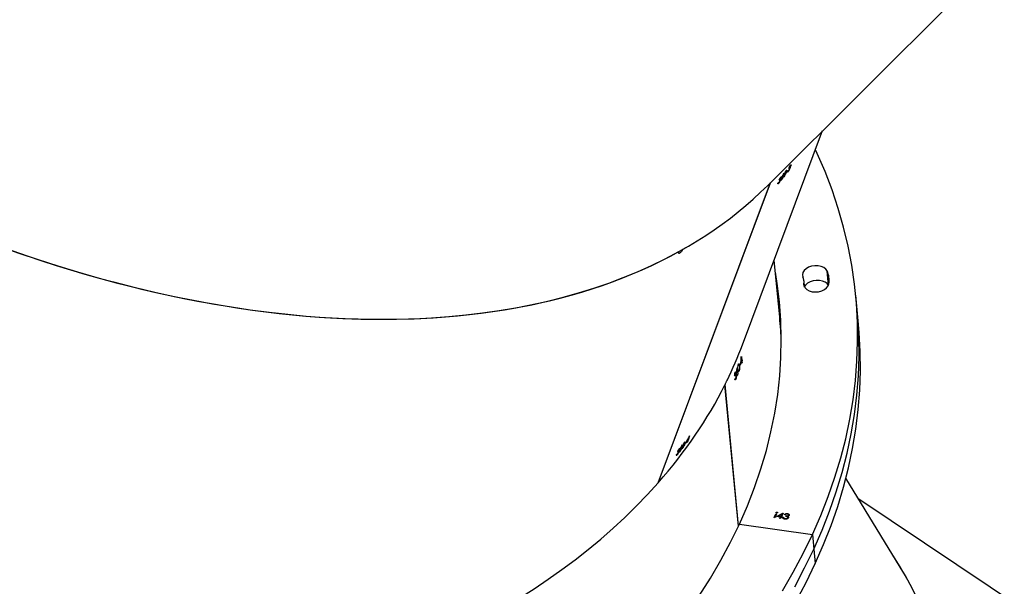
# Model space of a CAD drawing. Units: millimetres. Extents: x -7699 to 347992, y -3372 to 12499.
# Drawn here: x -3504 to -3093, y 5657 to 5893 of the extents above; entities that cross this region are included whole.
import ezdxf

# ---------------------------------------------------------------- set-up
doc = ezdxf.new("R2010")
doc.units = ezdxf.units.MM
doc.layers.add('Toestel 2D', color=7, linetype='Continuous', lineweight=20)

# ---------------------------------------------------------------- blocks, each defined once
blk = doc.blocks.new('3031-1')
at = {"color": 7, "linetype": 'Continuous', "lineweight": 25}
for p, q in [((2372.887, 1076.878), (2381.485, 1070.984)), ((2379.784, 1073.847), (2382.011, 1070.099)), ((2383.388, 1073.048), (2383.337, 1073.656)), ((2383.439, 1072.44), (2383.388, 1073.048)), ((2386.484, 1071.963), (2383.439, 1072.44)), ((2386.518, 1072.033), (2387.014, 1066.131)), ((2386.524, 1072.046), (2387.02, 1066.146)), ((2384.428, 1071.617), (2384.429, 1071.607)), ((2384.434, 1071.695), (2384.429, 1071.714)), ((2384.43, 1071.627), (2384.43, 1071.616)), ((2384.43, 1071.627), (2384.431, 1071.619)), ((2384.434, 1071.695), (2384.435, 1071.688)), ((2384.461, 1071.671), (2384.462, 1071.663)), ((2384.464, 1071.735), (2384.464, 1071.727)), ((2384.47, 1071.559), (2384.471, 1071.551)), ((2384.541, 1071.666), (2384.533, 1071.649)), ((2384.533, 1071.649), (2384.534, 1071.642)), ((2384.545, 1071.665), (2384.534, 1071.642)), ((2384.567, 1071.597), (2384.597, 1071.592)), ((2384.571, 1071.769), (2384.571, 1071.761)), ((2384.621, 1071.748), (2384.621, 1071.74)), ((2384.633, 1071.714), (2384.632, 1071.723)), ((2384.662, 1071.708), (2384.632, 1071.713)), ((2384.663, 1071.701), (2384.633, 1071.706)), ((2384.653, 1071.526), (2384.726, 1071.679)), ((2384.913, 1071.674), (2384.658, 1071.532)), ((2384.924, 1071.672), (2384.659, 1071.525)), ((2384.662, 1071.708), (2384.663, 1071.701)), ((2384.687, 1071.685), (2384.698, 1071.708)), ((2384.726, 1071.679), (2384.687, 1071.685)), ((2384.725, 1071.687), (2384.691, 1071.692)), ((2384.698, 1071.708), (2384.737, 1071.702)), ((2384.755, 1071.682), (2384.709, 1071.586)), ((2384.709, 1071.586), (2384.71, 1071.578)), ((2384.756, 1071.674), (2384.71, 1071.578)), ((2384.71, 1071.578), (2384.855, 1071.659)), ((2384.725, 1071.687), (2384.726, 1071.679)), ((2384.737, 1071.702), (2384.761, 1071.753)), ((2384.854, 1071.666), (2384.755, 1071.682)), ((2384.755, 1071.682), (2384.756, 1071.674)), ((2384.855, 1071.659), (2384.756, 1071.674)), ((2384.761, 1071.753), (2384.791, 1071.748)), ((2384.787, 1071.749), (2384.766, 1071.705)), ((2384.791, 1071.748), (2384.766, 1071.697)), ((2384.766, 1071.705), (2384.766, 1071.697)), ((2384.766, 1071.697), (2384.924, 1071.672)), ((2384.854, 1071.666), (2384.855, 1071.659)), ((2384.923, 1071.555), (2385, 1071.716)), ((2384.953, 1071.55), (2384.923, 1071.555)), ((2384.953, 1071.557), (2384.927, 1071.561)), ((2385.03, 1071.712), (2384.953, 1071.55)), ((2385.026, 1071.712), (2384.953, 1071.557)), ((2384.953, 1071.557), (2384.953, 1071.55)), ((2385, 1071.716), (2385.03, 1071.712)), ((2384.659, 1071.525), (2384.653, 1071.526)), ((2384.658, 1071.532), (2384.656, 1071.533)), ((2384.658, 1071.532), (2384.659, 1071.525)), ((2384.905, 1071.492), (2384.906, 1071.484)), ((2384.941, 1071.504), (2384.942, 1071.497)), ((2389.853, 1070.197), (2385.008, 1057.718)), ((2389.863, 1070.207), (2385.017, 1057.726)), ((2389.858, 1070.195), (2389.853, 1070.197)), ((2388.831, 1068.781), (2388.85, 1068.77)), ((2388.865, 1068.781), (2388.887, 1068.768)), ((2388.896, 1068.779), (2388.9, 1068.777)), ((2388.937, 1068.801), (2388.957, 1068.789)), ((2388.941, 1068.913), (2388.96, 1068.902)), ((2388.947, 1068.799), (2388.959, 1068.792)), ((2388.966, 1068.876), (2388.972, 1068.872)), ((2388.975, 1068.91), (2388.985, 1068.904)), ((2388.985, 1068.904), (2388.999, 1068.896)), ((2389.014, 1068.929), (2389.004, 1068.903)), ((2389.058, 1069.052), (2389.08, 1069.039)), ((2389.067, 1069.042), (2389.078, 1069.035)), ((2388.518, 1068.255), (2388.586, 1068.43)), ((2388.569, 1068.409), (2388.579, 1068.435)), ((2388.579, 1068.435), (2388.604, 1068.42)), ((2388.586, 1068.43), (2388.604, 1068.419)), ((2388.596, 1068.456), (2388.618, 1068.514)), ((2388.596, 1068.456), (2388.617, 1068.443)), ((2388.631, 1068.53), (2388.608, 1068.472)), ((2388.608, 1068.472), (2388.626, 1068.461)), ((2388.618, 1068.514), (2388.623, 1068.511)), ((2388.667, 1068.519), (2388.677, 1068.545)), ((2388.677, 1068.545), (2388.684, 1068.54)), ((2388.732, 1068.613), (2388.722, 1068.587)), ((2388.729, 1068.587), (2388.762, 1068.568)), ((2386.562, 1065.917), (2386.599, 1065.911)), ((2386.579, 1065.789), (2386.581, 1065.761)), ((2386.599, 1065.909), (2386.582, 1065.912)), ((2386.391, 1065.38), (2386.394, 1065.352)), ((2386.422, 1065.573), (2386.456, 1065.567)), ((2386.468, 1065.589), (2386.504, 1065.583)), ((2386.489, 1065.74), (2386.523, 1065.735)), ((2386.511, 1065.602), (2386.518, 1065.601)), ((2386.537, 1065.754), (2386.577, 1065.748)), ((2386.547, 1065.72), (2386.555, 1065.719)), ((2386.553, 1065.641), (2386.585, 1065.635)), ((2386.555, 1065.753), (2386.577, 1065.75)), ((2386.559, 1065.721), (2386.568, 1065.72)), ((2386.568, 1065.644), (2386.587, 1065.641)), ((2386.583, 1065.664), (2386.594, 1065.662)), ((2386.293, 1065.123), (2386.291, 1065.151)), ((2386.291, 1065.151), (2386.303, 1065.149)), ((2386.301, 1065.177), (2386.295, 1065.238)), ((2386.295, 1065.238), (2386.305, 1065.237)), ((2386.301, 1065.177), (2386.337, 1065.171)), ((2386.303, 1065.258), (2386.308, 1065.197)), ((2386.318, 1064.965), (2386.303, 1065.149)), ((2386.303, 1065.149), (2386.335, 1065.144)), ((2386.308, 1065.197), (2386.339, 1065.192)), ((2386.36, 1065.266), (2386.358, 1065.293)), ((2386.358, 1065.293), (2386.37, 1065.291)), ((2386.403, 1065.356), (2386.459, 1065.347)), ((2386.266, 1064.479), (2382.811, 1055.58)), ((2384.641, 1064.025), (2384.698, 1063.352)), ((2381.408, 1063.687), (2381.459, 1063.079)), ((2384.698, 1063.352), (2384.899, 1060.959)), ((2381.459, 1063.079), (2381.511, 1062.471)), ((2383.642, 1062.102), (2383.664, 1061.844)), ((2382.645, 1062.048), (2382.696, 1061.441)), ((2385.134, 1057.839), (2375.513, 1048.48)), ((2384.562, 1057.623), (2384.581, 1057.611)), ((2384.588, 1057.585), (2384.593, 1057.582)), ((2384.596, 1057.62), (2384.606, 1057.614)), ((2384.607, 1057.613), (2384.62, 1057.605)), ((2384.636, 1057.638), (2384.626, 1057.612)), ((2384.679, 1057.761), (2384.702, 1057.748)), ((2384.689, 1057.751), (2384.7, 1057.744)), ((2384.274, 1057.271), (2384.294, 1057.259)), ((2384.283, 1057.261), (2384.292, 1057.256)), ((2384.288, 1057.228), (2384.298, 1057.254)), ((2384.298, 1057.254), (2384.305, 1057.25)), ((2384.354, 1057.323), (2384.344, 1057.297)), ((2384.35, 1057.297), (2384.384, 1057.277)), ((2384.452, 1057.49), (2384.471, 1057.479)), ((2384.486, 1057.49), (2384.508, 1057.477)), ((2384.517, 1057.489), (2384.521, 1057.486)), ((2384.558, 1057.51), (2384.578, 1057.499)), ((2384.569, 1057.508), (2384.58, 1057.502)), ((2384.155, 1057.019), (2384.173, 1057.008)), ((2384.165, 1057.018), (2384.175, 1057.011)), ((2384.185, 1057.094), (2384.19, 1057.091)), ((2384.194, 1057.128), (2384.202, 1057.123)), ((2384.203, 1057.122), (2384.215, 1057.115)), ((2384.23, 1057.148), (2384.22, 1057.122))]:
    blk.add_line(p, q, dxfattribs=at)
at = {"color": 8, "linetype": 'Continuous', "lineweight": 25}
for p, q in [((2382.645, 1062.049), (2382.645, 1062.048)), ((2383.659, 1062.062), (2383.667, 1061.967))]:
    blk.add_line(p, q, dxfattribs=at)
at = {"color": 7, "linetype": 'Continuous', "lineweight": 25, "flags": 128}
for points in [[(2384.155, 1075.218), (2383.729, 1074.44), (2383.337, 1073.656)], [(2384.206, 1074.61), (2383.78, 1073.832), (2383.388, 1073.048)], [(2384.206, 1074.61), (2383.78, 1073.832), (2383.388, 1073.048)], [(2384.717, 1074.774), (2384.257, 1074.002), (2383.831, 1073.225), (2383.439, 1072.44)], [(2388.195, 1074.936), (2387.717, 1074.203), (2387.272, 1073.463), (2386.861, 1072.716), (2386.484, 1071.963)], [(2383.337, 1073.656), (2382.98, 1072.867), (2382.657, 1072.073), (2382.369, 1071.275), (2382.116, 1070.473), (2381.899, 1069.669), (2381.718, 1068.862), (2381.572, 1068.055), (2381.462, 1067.246), (2381.388, 1066.438), (2381.351, 1065.63), (2381.349, 1064.824), (2381.383, 1064.02), (2381.408, 1063.687)], [(2383.388, 1073.048), (2383.031, 1072.259), (2382.708, 1071.465), (2382.42, 1070.667), (2382.168, 1069.865), (2381.95, 1069.061), (2381.769, 1068.254), (2381.623, 1067.447), (2381.513, 1066.638), (2381.44, 1065.83), (2381.402, 1065.023), (2381.4, 1064.216), (2381.435, 1063.412), (2381.459, 1063.079)], [(2383.388, 1073.048), (2383.031, 1072.259), (2382.708, 1071.465), (2382.42, 1070.667), (2382.168, 1069.865), (2381.95, 1069.061), (2381.769, 1068.254), (2381.623, 1067.447), (2381.513, 1066.638), (2381.44, 1065.83), (2381.402, 1065.023), (2381.4, 1064.216), (2381.435, 1063.412), (2381.459, 1063.079)], [(2383.439, 1072.44), (2383.082, 1071.651), (2382.759, 1070.857), (2382.471, 1070.059), (2382.219, 1069.257), (2382.002, 1068.453), (2381.82, 1067.647), (2381.674, 1066.839), (2381.564, 1066.031), (2381.491, 1065.222), (2381.453, 1064.415), (2381.451, 1063.608), (2381.486, 1062.804), (2381.556, 1062.003), (2381.663, 1061.205), (2381.805, 1060.411), (2381.983, 1059.622), (2382.197, 1058.838), (2382.447, 1058.061), (2382.731, 1057.29), (2383.051, 1056.527), (2383.119, 1056.374)], [(2386.484, 1071.963), (2386.141, 1071.204), (2385.833, 1070.441), (2385.559, 1069.674), (2385.321, 1068.903), (2385.119, 1068.13), (2384.952, 1067.355), (2384.82, 1066.579), (2384.725, 1065.802), (2384.665, 1065.026), (2384.641, 1064.25), (2384.654, 1063.477), (2384.702, 1062.705), (2384.787, 1061.937), (2384.857, 1061.462)], [(2388.618, 1068.514), (2388.62, 1068.516), (2388.621, 1068.518), (2388.623, 1068.52), (2388.624, 1068.522), (2388.626, 1068.524), (2388.628, 1068.526), (2388.629, 1068.528), (2388.631, 1068.53)], [(2386.6, 1065.913), (2386.599, 1065.91), (2386.598, 1065.908), (2386.597, 1065.905), (2386.596, 1065.903), (2386.595, 1065.9), (2386.594, 1065.898), (2386.593, 1065.895), (2386.592, 1065.893)], [(2386.599, 1065.751), (2386.6, 1065.754), (2386.601, 1065.756), (2386.602, 1065.759), (2386.604, 1065.761), (2386.605, 1065.764), (2386.606, 1065.766), (2386.607, 1065.769), (2386.608, 1065.771)], [(2386.291, 1065.151), (2386.292, 1065.154), (2386.293, 1065.157), (2386.295, 1065.16), (2386.296, 1065.164), (2386.297, 1065.167), (2386.298, 1065.17), (2386.299, 1065.173), (2386.301, 1065.177)], [(2384.659, 1063.348), (2384.684, 1063.152), (2384.755, 1062.678)], [(2384.677, 1063.044), (2384.736, 1062.544), (2384.806, 1062.07)], [(2384.677, 1063.044), (2384.736, 1062.544), (2384.806, 1062.07)], [(2383.667, 1061.967), (2383.661, 1062.055), (2383.62, 1062.137), (2383.548, 1062.208), (2383.448, 1062.263), (2383.328, 1062.299), (2383.195, 1062.312), (2383.06, 1062.303), (2382.93, 1062.271), (2382.814, 1062.219), (2382.721, 1062.15), (2382.656, 1062.069), (2382.624, 1061.982)], [(2382.645, 1062.048), (2382.699, 1061.97), (2382.784, 1061.905), (2382.892, 1061.858), (2383.018, 1061.831), (2383.153, 1061.827), (2383.288, 1061.845), (2383.413, 1061.886), (2383.52, 1061.945), (2383.603, 1062.019), (2383.644, 1062.08)], [(2382.645, 1062.048), (2382.699, 1061.97), (2382.784, 1061.905), (2382.892, 1061.858), (2383.018, 1061.831), (2383.153, 1061.827), (2383.288, 1061.845), (2383.413, 1061.886), (2383.52, 1061.945), (2383.603, 1062.019), (2383.644, 1062.08)], [(2382.696, 1061.441), (2382.751, 1061.362), (2382.835, 1061.297), (2382.944, 1061.25), (2383.07, 1061.223), (2383.204, 1061.219), (2383.339, 1061.238), (2383.464, 1061.278), (2383.572, 1061.337), (2383.654, 1061.411), (2383.706, 1061.495), (2383.724, 1061.584), (2383.707, 1061.67)], [(2384.701, 1057.745), (2384.699, 1057.743), (2384.697, 1057.741), (2384.696, 1057.739), (2384.694, 1057.738), (2384.692, 1057.736), (2384.691, 1057.734), (2384.689, 1057.732), (2384.687, 1057.73)]]:
    blk.add_lwpolyline(points, dxfattribs=at)
at = {"color": 7, "linetype": 'Continuous', "lineweight": 25}
for centre, radius, start, end in [((2388.148, 1069.644), 1.148, 318.7819, 319.815), ((2398.028, 1061.294), 11.833, 139.1372, 139.2372), ((2388.407, 1068.345), 0.143, 320.9851, 322.6638), ((2383.938, 1072.078), 5.908, 321.6159, 321.8721), ((2393.227, 1064.787), 5.908, 141.6159, 141.8721), ((2402.301, 1057.632), 17.463, 141.2768, 141.6333), ((2402.65, 1057.284), 17.937, 140.9381, 141.2198), ((2401.288, 1058.411), 16.178, 140.9034, 141.2156), ((2404.659, 1058.231), 19.617, 158.6281, 158.8984), ((2397.035, 1061.1), 11.471, 159.3286, 159.467), ((2389.553, 1064.019), 3.478, 159.1329, 159.4881), ((2403.77, 1058.598), 18.666, 158.9492, 159.2992), ((2386.335, 1064.961), 0.0172, 152.1224, 166.7655), ((2401.023, 1059.617), 15.713, 158.5945, 158.932), ((2401.178, 1064.738), 16.539, 181.1658, 184.8091), ((2383.546, 1061.83), 0.935, 170.6239, 204.5967), ((2384.239, 1061.893), 0.576, 172.5436, 202.6766), ((2383.413, 1058.66), 1.618, 318.9068, 319.6401), ((2387.238, 1054.879), 3.784, 141.086, 141.3971), ((2396.903, 1047.082), 16.189, 140.8793, 141.1914), ((2398.355, 1045.939), 18.045, 140.8893, 141.1694), ((2387.183, 1054.747), 3.784, 141.086, 141.3971)]:
    blk.add_arc(centre, radius, start, end, dxfattribs=at)
for centre, major_axis, ratio, start_param, end_param in [((2425.025, 1055.173), (39.685, -5.808), 0.629036, 6.140198, 9.026534), ((2410.997, 1098.644), (29.388, 27.243), 0.596378, 2.741423, 3.014267), ((2410.997, 1098.644), (29.277, 27.412), 0.595366, 2.984297, 3.027989), ((2425.025, 1055.173), (39.685, -5.808), 0.629036, 2.743855, 2.927566), ((2423.664, 1051.666), (34.322, 62.872), 0.540657, 1.593665, 1.596008), ((2423.648, 1051.625), (34.318, 62.863), 0.540733, 1.592758, 1.595405), ((2423.91, 1052.3), (33.6, 60.75), 0.557922, 1.611526, 1.616372), ((2422.539, 1048.768), (34.63, -19.94), 0.047922, 2.937386, 2.937999), ((2416.52, 1033.266), (33.422, -22.121), 0.605086, 6.152125, 9.293718), ((2416.52, 1033.266), (33.425, -22.113), 0.605143, 6.159194, 9.109916), ((2425.025, 1055.173), (39.685, -5.808), 0.629036, 2.935294, 2.998606), ((2424.395, 1062.67), (6.835, 71.042), 0.532336, 1.580742, 1.583085), ((2424.652, 1059.61), (40.06, -5.073), 0.082835, 2.841804, 2.842417), ((2424.398, 1062.627), (6.837, 71.032), 0.53241, 1.579838, 1.582485), ((2424.339, 1063.34), (7.135, 68.839), 0.549142, 1.599168, 1.604013), ((2416.52, 1033.266), (33.425, -22.113), 0.605143, 2.834428, 2.83976), ((2419.268, 1040.343), (34.322, 62.872), 0.540657, 1.593158, 1.595501), ((2418.156, 1037.478), (34.63, -19.94), 0.047922, 2.936879, 2.937492), ((2419.252, 1040.302), (34.318, 62.863), 0.540733, 1.592252, 1.594899)]:
    blk.add_ellipse(centre, major_axis=major_axis, ratio=ratio, start_param=start_param, end_param=end_param, dxfattribs=at)
for points, knots in [([(2384.471, 1071.551), (2384.458, 1071.554), (2384.432, 1071.56), (2384.407, 1071.579), (2384.395, 1071.602), (2384.399, 1071.617), (2384.401, 1071.624)], [0, 0, 0, 0, 0.280101, 0.55975, 0.78007, 1, 1, 1, 1]), ([(2384.401, 1071.624), (2384.404, 1071.629), (2384.41, 1071.639), (2384.43, 1071.654), (2384.45, 1071.66), (2384.462, 1071.663)], [0, 0, 0, 0, 0.280393, 0.56068, 1, 1, 1, 1]), ([(2384.47, 1071.559), (2384.458, 1071.562), (2384.432, 1071.568), (2384.407, 1071.585), (2384.403, 1071.598), (2384.401, 1071.602)], [0, 0, 0, 0, 0.404232, 0.808099, 1, 1, 1, 1]), ([(2384.435, 1071.688), (2384.432, 1071.696), (2384.426, 1071.709), (2384.431, 1071.724), (2384.434, 1071.73)], [0, 0, 0, 0, 0.559261, 1, 1, 1, 1]), ([(2384.431, 1071.619), (2384.43, 1071.613), (2384.428, 1071.601), (2384.447, 1071.582), (2384.468, 1071.577), (2384.481, 1071.574)], [0, 0, 0, 0, 0.278869, 0.560145, 1, 1, 1, 1]), ([(2384.533, 1071.649), (2384.514, 1071.651), (2384.485, 1071.654), (2384.451, 1071.645), (2384.436, 1071.636), (2384.432, 1071.63), (2384.43, 1071.627)], [0, 0, 0, 0, 0.499398, 0.748959, 0.874655, 1, 1, 1, 1]), ([(2384.534, 1071.642), (2384.514, 1071.644), (2384.485, 1071.646), (2384.452, 1071.638), (2384.437, 1071.628), (2384.433, 1071.622), (2384.431, 1071.619)], [0, 0, 0, 0, 0.499411, 0.749023, 0.874415, 1, 1, 1, 1]), ([(2384.434, 1071.73), (2384.441, 1071.741), (2384.456, 1071.762), (2384.499, 1071.781), (2384.543, 1071.788), (2384.57, 1071.785), (2384.583, 1071.784)], [0, 0, 0, 0, 0.279242, 0.558798, 0.779221, 1, 1, 1, 1]), ([(2384.461, 1071.671), (2384.455, 1071.675), (2384.443, 1071.682), (2384.437, 1071.691), (2384.434, 1071.695)], [0, 0, 0, 0, 0.56016, 1, 1, 1, 1]), ([(2384.462, 1071.663), (2384.455, 1071.667), (2384.444, 1071.674), (2384.437, 1071.684), (2384.435, 1071.688)], [0, 0, 0, 0, 0.559461, 1, 1, 1, 1]), ([(2384.464, 1071.727), (2384.463, 1071.724), (2384.46, 1071.716), (2384.464, 1071.7), (2384.486, 1071.676), (2384.521, 1071.669), (2384.545, 1071.665)], [0, 0, 0, 0, 0.125594, 0.251179, 0.500547, 1, 1, 1, 1]), ([(2384.571, 1071.769), (2384.559, 1071.77), (2384.536, 1071.772), (2384.502, 1071.765), (2384.476, 1071.753), (2384.468, 1071.741), (2384.464, 1071.735)], [0, 0, 0, 0, 0.280572, 0.560117, 0.780267, 1, 1, 1, 1]), ([(2384.571, 1071.761), (2384.56, 1071.762), (2384.536, 1071.765), (2384.503, 1071.758), (2384.476, 1071.745), (2384.468, 1071.733), (2384.464, 1071.727)], [0, 0, 0, 0, 0.280603, 0.560188, 0.780362, 1, 1, 1, 1]), ([(2384.597, 1071.6), (2384.589, 1071.592), (2384.573, 1071.576), (2384.539, 1071.561), (2384.503, 1071.555), (2384.481, 1071.557), (2384.47, 1071.559)], [0, 0, 0, 0, 0.280277, 0.559769, 0.779791, 1, 1, 1, 1]), ([(2384.597, 1071.592), (2384.589, 1071.584), (2384.574, 1071.568), (2384.539, 1071.554), (2384.503, 1071.548), (2384.482, 1071.55), (2384.471, 1071.551)], [0, 0, 0, 0, 0.280375, 0.559699, 0.779702, 1, 1, 1, 1]), ([(2384.481, 1071.574), (2384.49, 1071.573), (2384.508, 1071.571), (2384.541, 1071.578), (2384.557, 1071.59), (2384.567, 1071.597)], [0, 0, 0, 0, 0.280663, 0.560353, 1, 1, 1, 1]), ([(2384.621, 1071.748), (2384.613, 1071.753), (2384.599, 1071.763), (2384.58, 1071.767), (2384.571, 1071.769)], [0, 0, 0, 0, 0.558902, 1, 1, 1, 1]), ([(2384.621, 1071.74), (2384.614, 1071.746), (2384.6, 1071.756), (2384.58, 1071.759), (2384.571, 1071.761)], [0, 0, 0, 0, 0.558716, 1, 1, 1, 1]), ([(2384.583, 1071.784), (2384.598, 1071.78), (2384.627, 1071.774), (2384.655, 1071.751), (2384.666, 1071.725), (2384.664, 1071.709), (2384.663, 1071.701)], [0, 0, 0, 0, 0.279887, 0.558888, 0.779205, 1, 1, 1, 1]), ([(2384.631, 1071.722), (2384.631, 1071.726), (2384.631, 1071.735), (2384.624, 1071.743), (2384.621, 1071.748)], [0, 0, 0, 0, 0.41508, 1, 1, 1, 1]), ([(2384.633, 1071.706), (2384.633, 1071.713), (2384.633, 1071.725), (2384.625, 1071.736), (2384.621, 1071.74)], [0, 0, 0, 0, 0.560798, 1, 1, 1, 1]), ([(2384.66, 1071.74), (2384.661, 1071.738), (2384.666, 1071.728), (2384.664, 1071.717), (2384.662, 1071.708)], [0, 0, 0, 0, 0.23437, 1, 1, 1, 1]), ([(2384.906, 1071.484), (2384.902, 1071.485), (2384.894, 1071.487), (2384.888, 1071.493), (2384.884, 1071.499), (2384.886, 1071.503), (2384.886, 1071.506)], [0, 0, 0, 0, 0.279892, 0.560028, 0.779795, 1, 1, 1, 1]), ([(2384.886, 1071.506), (2384.888, 1071.508), (2384.892, 1071.513), (2384.902, 1071.517), (2384.913, 1071.519), (2384.919, 1071.518), (2384.922, 1071.518)], [0, 0, 0, 0, 0.279174, 0.558979, 0.779332, 1, 1, 1, 1]), ([(2384.905, 1071.492), (2384.902, 1071.493), (2384.894, 1071.494), (2384.887, 1071.499), (2384.886, 1071.503), (2384.886, 1071.504)], [0, 0, 0, 0, 0.425118, 0.850419, 1, 1, 1, 1]), ([(2384.941, 1071.504), (2384.939, 1071.502), (2384.936, 1071.497), (2384.925, 1071.493), (2384.915, 1071.491), (2384.909, 1071.491), (2384.905, 1071.492)], [0, 0, 0, 0, 0.279359, 0.558926, 0.779294, 1, 1, 1, 1]), ([(2384.942, 1071.497), (2384.94, 1071.494), (2384.936, 1071.489), (2384.926, 1071.485), (2384.915, 1071.483), (2384.909, 1071.484), (2384.906, 1071.484)], [0, 0, 0, 0, 0.279621, 0.559109, 0.779682, 1, 1, 1, 1]), ([(2384.922, 1071.518), (2384.926, 1071.517), (2384.934, 1071.515), (2384.94, 1071.51), (2384.944, 1071.503), (2384.942, 1071.499), (2384.942, 1071.497)], [0, 0, 0, 0, 0.280258, 0.560109, 0.780311, 1, 1, 1, 1]), ([(2388.828, 1068.708), (2388.818, 1068.682), (2388.803, 1068.645), (2388.776, 1068.59), (2388.756, 1068.556), (2388.74, 1068.531), (2388.731, 1068.52), (2388.728, 1068.516)], [0, 0, 0, 0, 0.421614, 0.611038, 0.75954, 0.908132, 1, 1, 1, 1]), ([(2388.729, 1068.587), (2388.739, 1068.612), (2388.753, 1068.647), (2388.78, 1068.701), (2388.8, 1068.738), (2388.818, 1068.765), (2388.827, 1068.776), (2388.831, 1068.781)], [0, 0, 0, 0, 0.399731, 0.572659, 0.747179, 0.901619, 1, 1, 1, 1]), ([(2388.831, 1068.781), (2388.835, 1068.786), (2388.845, 1068.797), (2388.852, 1068.799), (2388.855, 1068.79), (2388.849, 1068.762), (2388.836, 1068.729), (2388.828, 1068.708)], [0, 0, 0, 0, 0.145246, 0.291148, 0.428837, 0.635862, 1, 1, 1, 1]), ([(2388.879, 1068.759), (2388.874, 1068.753), (2388.864, 1068.742), (2388.857, 1068.741), (2388.855, 1068.749), (2388.858, 1068.764), (2388.863, 1068.777), (2388.865, 1068.781)], [0, 0, 0, 0, 0.229705, 0.461194, 0.671364, 0.888321, 1, 1, 1, 1]), ([(2388.865, 1068.781), (2388.869, 1068.791), (2388.877, 1068.811), (2388.895, 1068.845), (2388.913, 1068.875), (2388.929, 1068.898), (2388.937, 1068.909), (2388.941, 1068.913)], [0, 0, 0, 0, 0.2273334, 0.4571502, 0.6526158, 0.8632604, 1, 1, 1, 1]), ([(2388.896, 1068.779), (2388.894, 1068.778), (2388.891, 1068.774), (2388.886, 1068.767), (2388.882, 1068.762), (2388.879, 1068.759)], [0, 0, 0, 0, 0.25012, 0.500553, 1, 1, 1, 1]), ([(2388.956, 1068.89), (2388.95, 1068.876), (2388.94, 1068.855), (2388.924, 1068.822), (2388.915, 1068.806), (2388.911, 1068.797)], [0, 0, 0, 0, 0.480928, 0.739193, 1, 1, 1, 1]), ([(2388.955, 1068.787), (2388.949, 1068.781), (2388.939, 1068.77), (2388.93, 1068.768), (2388.929, 1068.778), (2388.933, 1068.792), (2388.936, 1068.8), (2388.937, 1068.801)], [0, 0, 0, 0, 0.2676315, 0.5369528, 0.7667432, 0.9712976, 1, 1, 1, 1]), ([(2388.937, 1068.801), (2388.94, 1068.809), (2388.946, 1068.824), (2388.96, 1068.85), (2388.97, 1068.866), (2388.974, 1068.873)], [0, 0, 0, 0, 0.345539, 0.693911, 1, 1, 1, 1]), ([(2388.941, 1068.913), (2388.946, 1068.919), (2388.956, 1068.93), (2388.964, 1068.932), (2388.965, 1068.922), (2388.962, 1068.907), (2388.957, 1068.894), (2388.956, 1068.89)], [0, 0, 0, 0, 0.23516, 0.472012, 0.680147, 0.884756, 1, 1, 1, 1]), ([(2388.95, 1068.817), (2388.949, 1068.813), (2388.946, 1068.806), (2388.946, 1068.799), (2388.949, 1068.798), (2388.956, 1068.802), (2388.962, 1068.809), (2388.965, 1068.812)], [0, 0, 0, 0, 0.161507, 0.324167, 0.555398, 0.777459, 1, 1, 1, 1]), ([(2389.004, 1068.903), (2388.997, 1068.894), (2388.987, 1068.881), (2388.972, 1068.859), (2388.962, 1068.842), (2388.954, 1068.827), (2388.951, 1068.82), (2388.95, 1068.817)], [0, 0, 0, 0, 0.3940862, 0.5907217, 0.7435135, 0.8976209, 1, 1, 1, 1]), ([(2389.025, 1068.903), (2389.018, 1068.889), (2389.006, 1068.865), (2388.986, 1068.83), (2388.969, 1068.804), (2388.959, 1068.792), (2388.955, 1068.787)], [0, 0, 0, 0, 0.344832, 0.573004, 0.80173, 1, 1, 1, 1]), ([(2388.965, 1068.812), (2388.97, 1068.819), (2388.978, 1068.829), (2388.993, 1068.853), (2389.003, 1068.872), (2389.009, 1068.884), (2389.011, 1068.888)], [0, 0, 0, 0, 0.344301, 0.567803, 0.861734, 1, 1, 1, 1]), ([(2388.966, 1068.876), (2388.966, 1068.878), (2388.966, 1068.883), (2388.969, 1068.895), (2388.973, 1068.906), (2388.975, 1068.91)], [0, 0, 0, 0, 0.251463, 0.746894, 1, 1, 1, 1]), ([(2388.974, 1068.873), (2388.973, 1068.873), (2388.971, 1068.872), (2388.968, 1068.872), (2388.967, 1068.874), (2388.966, 1068.876)], [0, 0, 0, 0, 0.251421, 0.502678, 1, 1, 1, 1]), ([(2388.975, 1068.91), (2388.979, 1068.92), (2388.988, 1068.941), (2389.007, 1068.977), (2389.026, 1069.01), (2389.044, 1069.035), (2389.054, 1069.047), (2389.058, 1069.052)], [0, 0, 0, 0, 0.214874, 0.43061, 0.643965, 0.845365, 1, 1, 1, 1]), ([(2388.989, 1068.928), (2388.987, 1068.923), (2388.984, 1068.913), (2388.984, 1068.905), (2388.987, 1068.902), (2388.997, 1068.909), (2389.007, 1068.921), (2389.014, 1068.929)], [0, 0, 0, 0, 0.158801, 0.318006, 0.481967, 0.64868, 1, 1, 1, 1]), ([(2389.048, 1069.026), (2389.042, 1069.018), (2389.031, 1069.006), (2389.015, 1068.979), (2389.002, 1068.956), (2388.993, 1068.939), (2388.99, 1068.931), (2388.989, 1068.928)], [0, 0, 0, 0, 0.313981, 0.5304, 0.746775, 0.911074, 1, 1, 1, 1]), ([(2389.067, 1069.042), (2389.067, 1069.042), (2389.064, 1069.042), (2389.057, 1069.036), (2389.05, 1069.029), (2389.048, 1069.026)], [0, 0, 0, 0, 0.251956, 0.685288, 1, 1, 1, 1]), ([(2389.058, 1069.052), (2389.064, 1069.059), (2389.075, 1069.07), (2389.084, 1069.073), (2389.087, 1069.065), (2389.083, 1069.049), (2389.08, 1069.038), (2389.079, 1069.036)], [0, 0, 0, 0, 0.261216, 0.466986, 0.672579, 0.946309, 1, 1, 1, 1]), ([(2389.066, 1069.02), (2389.066, 1069.023), (2389.068, 1069.028), (2389.069, 1069.037), (2389.068, 1069.04), (2389.067, 1069.042)], [0, 0, 0, 0, 0.251394, 0.503634, 1, 1, 1, 1]), ([(2388.728, 1068.516), (2388.723, 1068.511), (2388.713, 1068.5), (2388.706, 1068.498), (2388.703, 1068.507), (2388.709, 1068.535), (2388.722, 1068.568), (2388.729, 1068.587)], [0, 0, 0, 0, 0.14862, 0.298091, 0.440203, 0.661869, 1, 1, 1, 1]), ([(2386.537, 1065.754), (2386.537, 1065.765), (2386.536, 1065.787), (2386.539, 1065.827), (2386.546, 1065.865), (2386.554, 1065.896), (2386.56, 1065.91), (2386.562, 1065.917)], [0, 0, 0, 0, 0.2151484, 0.4307397, 0.6438959, 0.8454721, 1, 1, 1, 1]), ([(2386.564, 1065.889), (2386.561, 1065.88), (2386.555, 1065.864), (2386.548, 1065.833), (2386.545, 1065.807), (2386.545, 1065.788), (2386.545, 1065.779), (2386.545, 1065.776)], [0, 0, 0, 0, 0.314091, 0.530476, 0.746876, 0.911216, 1, 1, 1, 1]), ([(2386.545, 1065.776), (2386.546, 1065.771), (2386.548, 1065.76), (2386.552, 1065.753), (2386.558, 1065.753), (2386.567, 1065.763), (2386.574, 1065.778), (2386.579, 1065.789)], [0, 0, 0, 0, 0.158756, 0.318131, 0.482067, 0.648844, 1, 1, 1, 1]), ([(2386.562, 1065.917), (2386.566, 1065.926), (2386.574, 1065.941), (2386.584, 1065.948), (2386.593, 1065.942), (2386.598, 1065.926), (2386.6, 1065.915), (2386.6, 1065.913)], [0, 0, 0, 0, 0.261196, 0.466808, 0.672544, 0.946289, 1, 1, 1, 1]), ([(2386.581, 1065.912), (2386.58, 1065.912), (2386.576, 1065.911), (2386.57, 1065.903), (2386.566, 1065.893), (2386.564, 1065.889)], [0, 0, 0, 0, 0.251571, 0.685066, 1, 1, 1, 1]), ([(2386.592, 1065.893), (2386.591, 1065.895), (2386.59, 1065.9), (2386.587, 1065.909), (2386.583, 1065.911), (2386.581, 1065.912)], [0, 0, 0, 0, 0.251656, 0.503294, 1, 1, 1, 1]), ([(2386.93, 1065.971), (2386.926, 1065.961), (2386.918, 1065.939), (2386.916, 1065.93), (2386.915, 1065.926)], [0, 0, 0, 0, 0.498139, 1, 1, 1, 1]), ([(2386.916, 1065.925), (2386.916, 1065.924), (2386.916, 1065.922), (2386.923, 1065.934), (2386.935, 1065.955), (2386.951, 1065.987), (2386.971, 1066.032), (2386.993, 1066.079), (2387.01, 1066.121), (2387.018, 1066.142), (2387.022, 1066.151)], [0, 0, 0, 0, 0.067246, 0.213838, 0.307389, 0.456582, 0.605933, 0.753931, 0.899562, 1, 1, 1, 1]), ([(2386.403, 1065.356), (2386.401, 1065.382), (2386.399, 1065.419), (2386.402, 1065.479), (2386.407, 1065.52), (2386.415, 1065.553), (2386.42, 1065.567), (2386.422, 1065.573)], [0, 0, 0, 0, 0.399707, 0.572709, 0.747092, 0.901497, 1, 1, 1, 1]), ([(2386.422, 1065.573), (2386.425, 1065.579), (2386.431, 1065.593), (2386.44, 1065.599), (2386.449, 1065.592), (2386.458, 1065.565), (2386.461, 1065.53), (2386.463, 1065.508)], [0, 0, 0, 0, 0.145178, 0.291246, 0.428827, 0.635952, 1, 1, 1, 1]), ([(2386.463, 1065.508), (2386.465, 1065.481), (2386.468, 1065.442), (2386.465, 1065.38), (2386.459, 1065.341), (2386.452, 1065.312), (2386.447, 1065.298), (2386.445, 1065.293)], [0, 0, 0, 0, 0.421606, 0.610936, 0.759477, 0.908102, 1, 1, 1, 1]), ([(2386.468, 1065.589), (2386.467, 1065.6), (2386.466, 1065.621), (2386.469, 1065.659), (2386.475, 1065.694), (2386.482, 1065.722), (2386.487, 1065.735), (2386.489, 1065.74)], [0, 0, 0, 0, 0.227507, 0.457135, 0.652733, 0.863363, 1, 1, 1, 1]), ([(2386.501, 1065.577), (2386.498, 1065.569), (2386.491, 1065.555), (2386.482, 1065.55), (2386.474, 1065.556), (2386.47, 1065.571), (2386.468, 1065.585), (2386.468, 1065.589)], [0, 0, 0, 0, 0.229701, 0.461319, 0.671534, 0.888572, 1, 1, 1, 1]), ([(2386.489, 1065.74), (2386.493, 1065.748), (2386.5, 1065.763), (2386.51, 1065.768), (2386.518, 1065.76), (2386.522, 1065.745), (2386.523, 1065.732), (2386.524, 1065.727)], [0, 0, 0, 0, 0.2351823, 0.4722238, 0.6804122, 0.8847418, 1, 1, 1, 1]), ([(2386.511, 1065.602), (2386.51, 1065.6), (2386.508, 1065.595), (2386.505, 1065.587), (2386.503, 1065.581), (2386.501, 1065.577)], [0, 0, 0, 0, 0.249716, 0.500009, 1, 1, 1, 1]), ([(2386.524, 1065.727), (2386.524, 1065.712), (2386.525, 1065.689), (2386.523, 1065.653), (2386.521, 1065.634), (2386.52, 1065.625)], [0, 0, 0, 0, 0.480916, 0.73917, 1, 1, 1, 1]), ([(2386.547, 1065.72), (2386.546, 1065.721), (2386.542, 1065.726), (2386.539, 1065.738), (2386.538, 1065.75), (2386.537, 1065.754)], [0, 0, 0, 0, 0.251809, 0.747724, 1, 1, 1, 1]), ([(2386.559, 1065.721), (2386.558, 1065.72), (2386.555, 1065.718), (2386.551, 1065.717), (2386.549, 1065.719), (2386.547, 1065.72)], [0, 0, 0, 0, 0.2510134, 0.5032856, 1, 1, 1, 1]), ([(2386.553, 1065.641), (2386.552, 1065.649), (2386.551, 1065.665), (2386.554, 1065.695), (2386.557, 1065.713), (2386.559, 1065.721)], [0, 0, 0, 0, 0.345459, 0.694066, 1, 1, 1, 1]), ([(2386.586, 1065.637), (2386.582, 1065.629), (2386.574, 1065.614), (2386.564, 1065.608), (2386.557, 1065.617), (2386.554, 1065.631), (2386.553, 1065.639), (2386.553, 1065.641)], [0, 0, 0, 0, 0.267484, 0.536894, 0.766796, 0.97131, 1, 1, 1, 1]), ([(2386.581, 1065.761), (2386.577, 1065.75), (2386.571, 1065.734), (2386.565, 1065.708), (2386.561, 1065.688), (2386.56, 1065.672), (2386.561, 1065.664), (2386.561, 1065.661)], [0, 0, 0, 0, 0.394044, 0.590802, 0.743744, 0.89772, 1, 1, 1, 1]), ([(2386.561, 1065.661), (2386.561, 1065.657), (2386.562, 1065.649), (2386.566, 1065.644), (2386.571, 1065.644), (2386.577, 1065.651), (2386.581, 1065.659), (2386.583, 1065.664)], [0, 0, 0, 0, 0.161699, 0.323936, 0.555195, 0.777286, 1, 1, 1, 1]), ([(2386.583, 1065.664), (2386.586, 1065.672), (2386.591, 1065.685), (2386.596, 1065.712), (2386.598, 1065.734), (2386.599, 1065.747), (2386.599, 1065.751)], [0, 0, 0, 0, 0.344478, 0.567825, 0.862172, 1, 1, 1, 1]), ([(2386.608, 1065.771), (2386.607, 1065.755), (2386.607, 1065.729), (2386.601, 1065.689), (2386.594, 1065.658), (2386.588, 1065.644), (2386.586, 1065.637)], [0, 0, 0, 0, 0.344783, 0.572928, 0.801532, 1, 1, 1, 1]), ([(2386.445, 1065.293), (2386.442, 1065.286), (2386.436, 1065.272), (2386.426, 1065.266), (2386.417, 1065.273), (2386.408, 1065.301), (2386.405, 1065.335), (2386.403, 1065.356)], [0, 0, 0, 0, 0.148677, 0.297959, 0.44018, 0.661879, 1, 1, 1, 1]), ([(2388.883, 1060.556), (2388.886, 1060.564), (2388.894, 1060.584), (2388.898, 1060.61), (2388.891, 1060.628), (2388.873, 1060.633), (2388.847, 1060.624), (2388.814, 1060.601), (2388.778, 1060.568), (2388.745, 1060.527), (2388.72, 1060.49), (2388.71, 1060.468), (2388.706, 1060.46)], [0, 0, 0, 0, 0.070148, 0.174667, 0.279619, 0.386075, 0.494385, 0.604143, 0.71426, 0.823501, 0.93111, 1, 1, 1, 1]), ([(2384.486, 1057.49), (2384.49, 1057.5), (2384.498, 1057.52), (2384.516, 1057.554), (2384.534, 1057.585), (2384.55, 1057.608), (2384.558, 1057.619), (2384.562, 1057.623)], [0, 0, 0, 0, 0.22756, 0.457154, 0.652873, 0.863465, 1, 1, 1, 1]), ([(2384.577, 1057.599), (2384.571, 1057.585), (2384.562, 1057.564), (2384.545, 1057.532), (2384.536, 1057.515), (2384.532, 1057.507)], [0, 0, 0, 0, 0.480942, 0.739095, 1, 1, 1, 1]), ([(2384.558, 1057.51), (2384.561, 1057.518), (2384.568, 1057.533), (2384.581, 1057.56), (2384.591, 1057.575), (2384.596, 1057.583)], [0, 0, 0, 0, 0.345157, 0.694012, 1, 1, 1, 1]), ([(2384.562, 1057.623), (2384.567, 1057.628), (2384.577, 1057.64), (2384.586, 1057.641), (2384.587, 1057.631), (2384.583, 1057.616), (2384.579, 1057.604), (2384.577, 1057.599)], [0, 0, 0, 0, 0.2353528, 0.4721958, 0.6803879, 0.8845861, 1, 1, 1, 1]), ([(2384.626, 1057.612), (2384.619, 1057.604), (2384.608, 1057.591), (2384.593, 1057.568), (2384.583, 1057.551), (2384.576, 1057.537), (2384.573, 1057.529), (2384.571, 1057.526)], [0, 0, 0, 0, 0.393771, 0.590572, 0.743376, 0.897399, 1, 1, 1, 1]), ([(2384.646, 1057.613), (2384.639, 1057.598), (2384.628, 1057.574), (2384.607, 1057.539), (2384.59, 1057.513), (2384.581, 1057.502), (2384.576, 1057.496)], [0, 0, 0, 0, 0.344911, 0.573113, 0.801667, 1, 1, 1, 1]), ([(2384.586, 1057.522), (2384.591, 1057.528), (2384.6, 1057.539), (2384.614, 1057.562), (2384.625, 1057.581), (2384.631, 1057.593), (2384.633, 1057.597)], [0, 0, 0, 0, 0.3449105, 0.5683039, 0.862183, 1, 1, 1, 1]), ([(2384.588, 1057.585), (2384.588, 1057.587), (2384.587, 1057.592), (2384.59, 1057.604), (2384.595, 1057.616), (2384.596, 1057.62)], [0, 0, 0, 0, 0.251616, 0.747722, 1, 1, 1, 1]), ([(2384.596, 1057.583), (2384.594, 1057.582), (2384.592, 1057.581), (2384.589, 1057.581), (2384.588, 1057.583), (2384.588, 1057.585)], [0, 0, 0, 0, 0.251313, 0.502669, 1, 1, 1, 1]), ([(2384.596, 1057.62), (2384.6, 1057.63), (2384.609, 1057.65), (2384.628, 1057.686), (2384.648, 1057.719), (2384.666, 1057.745), (2384.675, 1057.756), (2384.679, 1057.761)], [0, 0, 0, 0, 0.2149326, 0.4306847, 0.643995, 0.8455458, 1, 1, 1, 1]), ([(2384.61, 1057.637), (2384.609, 1057.632), (2384.605, 1057.622), (2384.605, 1057.614), (2384.608, 1057.612), (2384.618, 1057.619), (2384.629, 1057.63), (2384.636, 1057.638)], [0, 0, 0, 0, 0.158785, 0.31828, 0.482236, 0.648955, 1, 1, 1, 1]), ([(2384.669, 1057.735), (2384.663, 1057.728), (2384.653, 1057.715), (2384.636, 1057.688), (2384.623, 1057.666), (2384.615, 1057.648), (2384.612, 1057.64), (2384.61, 1057.637)], [0, 0, 0, 0, 0.314161, 0.530573, 0.746729, 0.911077, 1, 1, 1, 1]), ([(2384.689, 1057.751), (2384.688, 1057.751), (2384.685, 1057.751), (2384.678, 1057.746), (2384.672, 1057.738), (2384.669, 1057.735)], [0, 0, 0, 0, 0.251876, 0.685086, 1, 1, 1, 1]), ([(2384.679, 1057.761), (2384.685, 1057.768), (2384.696, 1057.78), (2384.706, 1057.783), (2384.708, 1057.774), (2384.705, 1057.759), (2384.701, 1057.747), (2384.701, 1057.745)], [0, 0, 0, 0, 0.261148, 0.466959, 0.67256, 0.946294, 1, 1, 1, 1]), ([(2384.687, 1057.73), (2384.688, 1057.732), (2384.689, 1057.737), (2384.691, 1057.746), (2384.69, 1057.749), (2384.689, 1057.751)], [0, 0, 0, 0, 0.251379, 0.503941, 1, 1, 1, 1]), ([(2384.194, 1057.128), (2384.198, 1057.138), (2384.207, 1057.159), (2384.225, 1057.194), (2384.244, 1057.228), (2384.261, 1057.254), (2384.27, 1057.266), (2384.274, 1057.271)], [0, 0, 0, 0, 0.214756, 0.430278, 0.643105, 0.844698, 1, 1, 1, 1]), ([(2384.264, 1057.245), (2384.258, 1057.237), (2384.248, 1057.224), (2384.232, 1057.197), (2384.22, 1057.175), (2384.212, 1057.157), (2384.208, 1057.149), (2384.207, 1057.146)], [0, 0, 0, 0, 0.313814, 0.53056, 0.746791, 0.911162, 1, 1, 1, 1]), ([(2384.283, 1057.261), (2384.282, 1057.261), (2384.279, 1057.261), (2384.273, 1057.256), (2384.267, 1057.248), (2384.264, 1057.245)], [0, 0, 0, 0, 0.250975, 0.685347, 1, 1, 1, 1]), ([(2384.274, 1057.271), (2384.281, 1057.279), (2384.292, 1057.292), (2384.3, 1057.293), (2384.301, 1057.282), (2384.296, 1057.266), (2384.293, 1057.257)], [0, 0, 0, 0, 0.309337, 0.512438, 0.715813, 1, 1, 1, 1]), ([(2384.28, 1057.24), (2384.281, 1057.243), (2384.282, 1057.248), (2384.284, 1057.257), (2384.283, 1057.259), (2384.283, 1057.261)], [0, 0, 0, 0, 0.250998, 0.502852, 1, 1, 1, 1]), ([(2384.349, 1057.226), (2384.344, 1057.22), (2384.335, 1057.209), (2384.327, 1057.207), (2384.324, 1057.217), (2384.331, 1057.245), (2384.343, 1057.277), (2384.35, 1057.297)], [0, 0, 0, 0, 0.14858, 0.297888, 0.440042, 0.661872, 1, 1, 1, 1]), ([(2384.449, 1057.417), (2384.439, 1057.392), (2384.425, 1057.355), (2384.397, 1057.3), (2384.377, 1057.265), (2384.361, 1057.24), (2384.352, 1057.23), (2384.349, 1057.226)], [0, 0, 0, 0, 0.421594, 0.611023, 0.759536, 0.90814, 1, 1, 1, 1]), ([(2384.35, 1057.297), (2384.36, 1057.321), (2384.374, 1057.356), (2384.401, 1057.411), (2384.421, 1057.447), (2384.439, 1057.474), (2384.448, 1057.486), (2384.452, 1057.49)], [0, 0, 0, 0, 0.399722, 0.572668, 0.747056, 0.901578, 1, 1, 1, 1]), ([(2384.452, 1057.49), (2384.456, 1057.496), (2384.466, 1057.506), (2384.473, 1057.508), (2384.476, 1057.499), (2384.47, 1057.472), (2384.457, 1057.438), (2384.449, 1057.417)], [0, 0, 0, 0, 0.145199, 0.2913, 0.428813, 0.635851, 1, 1, 1, 1]), ([(2384.501, 1057.468), (2384.496, 1057.463), (2384.486, 1057.452), (2384.478, 1057.45), (2384.476, 1057.458), (2384.48, 1057.474), (2384.484, 1057.486), (2384.486, 1057.49)], [0, 0, 0, 0, 0.2296454, 0.4611632, 0.6716178, 0.8883227, 1, 1, 1, 1]), ([(2384.517, 1057.489), (2384.515, 1057.487), (2384.513, 1057.483), (2384.507, 1057.476), (2384.503, 1057.471), (2384.501, 1057.468)], [0, 0, 0, 0, 0.2500835, 0.5006266, 1, 1, 1, 1]), ([(2384.576, 1057.496), (2384.571, 1057.49), (2384.56, 1057.479), (2384.551, 1057.477), (2384.551, 1057.487), (2384.555, 1057.501), (2384.558, 1057.509), (2384.558, 1057.51)], [0, 0, 0, 0, 0.2674206, 0.536628, 0.7666233, 0.97109, 1, 1, 1, 1]), ([(2384.571, 1057.526), (2384.57, 1057.522), (2384.568, 1057.515), (2384.567, 1057.509), (2384.57, 1057.507), (2384.577, 1057.512), (2384.583, 1057.518), (2384.586, 1057.522)], [0, 0, 0, 0, 0.161559, 0.324025, 0.555342, 0.777508, 1, 1, 1, 1]), ([(2384.171, 1057.006), (2384.166, 1057), (2384.156, 1056.988), (2384.148, 1056.986), (2384.148, 1056.996), (2384.152, 1057.01), (2384.155, 1057.018), (2384.155, 1057.019)], [0, 0, 0, 0, 0.267878, 0.537387, 0.767401, 0.971813, 1, 1, 1, 1]), ([(2384.155, 1057.019), (2384.158, 1057.027), (2384.165, 1057.042), (2384.178, 1057.068), (2384.187, 1057.084), (2384.192, 1057.092)], [0, 0, 0, 0, 0.344743, 0.69334, 1, 1, 1, 1]), ([(2384.168, 1057.035), (2384.167, 1057.031), (2384.164, 1057.024), (2384.164, 1057.018), (2384.166, 1057.016), (2384.172, 1057.021), (2384.178, 1057.028), (2384.181, 1057.031)], [0, 0, 0, 0, 0.161468, 0.323666, 0.55449, 0.77649, 1, 1, 1, 1]), ([(2384.22, 1057.122), (2384.214, 1057.113), (2384.204, 1057.1), (2384.189, 1057.077), (2384.18, 1057.06), (2384.172, 1057.046), (2384.169, 1057.038), (2384.168, 1057.035)], [0, 0, 0, 0, 0.394416, 0.590983, 0.744049, 0.89777, 1, 1, 1, 1]), ([(2384.239, 1057.124), (2384.232, 1057.109), (2384.221, 1057.085), (2384.201, 1057.049), (2384.185, 1057.023), (2384.175, 1057.011), (2384.171, 1057.006)], [0, 0, 0, 0, 0.344421, 0.572847, 0.801451, 1, 1, 1, 1]), ([(2384.181, 1057.031), (2384.186, 1057.038), (2384.194, 1057.049), (2384.208, 1057.073), (2384.218, 1057.092), (2384.224, 1057.104), (2384.226, 1057.108)], [0, 0, 0, 0, 0.344155, 0.567795, 0.861459, 1, 1, 1, 1]), ([(2384.185, 1057.094), (2384.185, 1057.095), (2384.185, 1057.1), (2384.188, 1057.112), (2384.192, 1057.124), (2384.194, 1057.128)], [0, 0, 0, 0, 0.251752, 0.747189, 1, 1, 1, 1]), ([(2384.192, 1057.092), (2384.191, 1057.091), (2384.189, 1057.09), (2384.186, 1057.089), (2384.185, 1057.092), (2384.185, 1057.094)], [0, 0, 0, 0, 0.251229, 0.502513, 1, 1, 1, 1]), ([(2384.207, 1057.146), (2384.205, 1057.141), (2384.202, 1057.131), (2384.201, 1057.123), (2384.204, 1057.121), (2384.214, 1057.128), (2384.224, 1057.14), (2384.23, 1057.148)], [0, 0, 0, 0, 0.158341, 0.317749, 0.481461, 0.648171, 1, 1, 1, 1])]:
    blk.add_open_spline(points, degree=3, knots=knots, dxfattribs=at)
blk = doc.blocks.new('VPL-16-3031-1-GM')
at = {"layer": 'Toestel 2D', "xscale": 10, "yscale": 10, "zscale": 10, "rotation": 180.684123942369}
blk.add_blockref('3031-1', (20531.76, 16686.44), dxfattribs=at)
blk = doc.blocks.new('VPL-16-3031-1-RVS')
blk.add_blockref('VPL-16-3031-1-GM', (0, 0))

msp = doc.modelspace()

# ---------------------------------------------------------------- block references
msp.add_blockref('VPL-16-3031-1-RVS', (0, 0))

doc.saveas('drawing.dxf')
